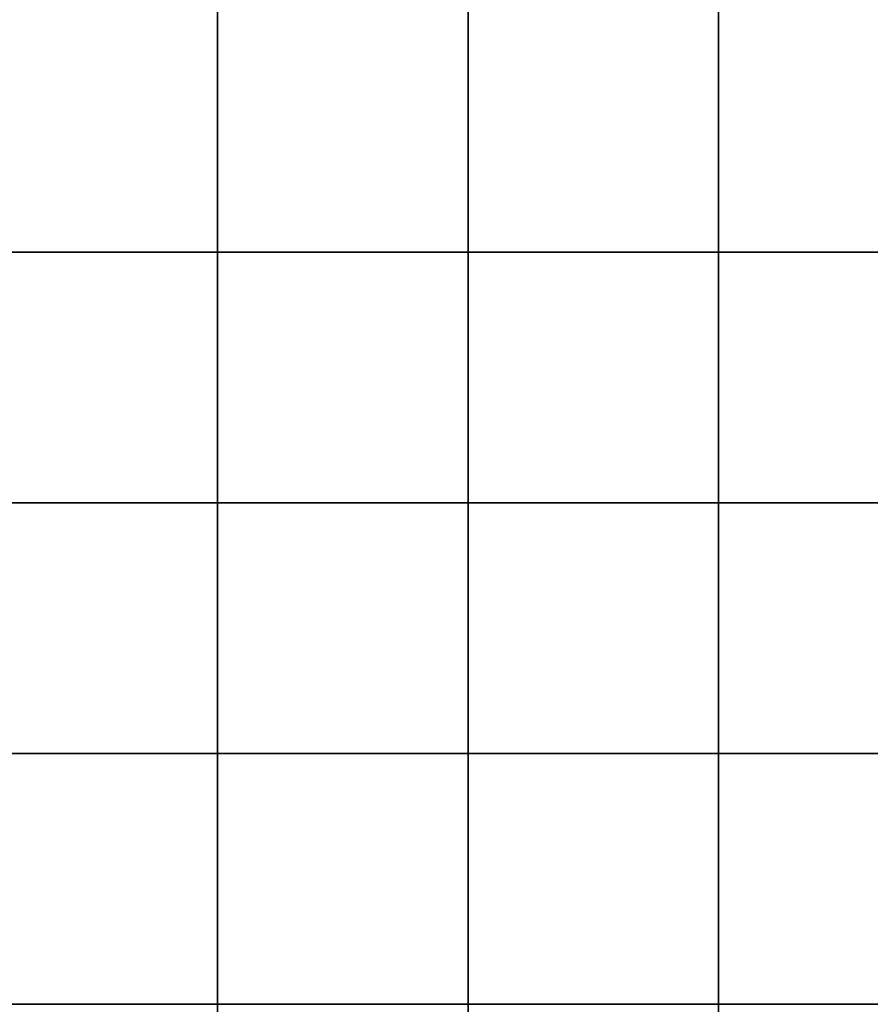
# Model space of a CAD drawing. Units: millimetres. Extents: x 121 to 9948, y -206 to 3918.
# Drawn here: x 2133 to 3151, y 1294 to 2472 of the extents above; entities that cross this region are included whole.
import ezdxf

# ---------------------------------------------------------------- set-up
doc = ezdxf.new("R2010")
doc.units = ezdxf.units.MM
doc.linetypes.add('DASHED', pattern=[0.75, 0.5, -0.25])

# ---------------------------------------------------------------- blocks, each defined once
blk = doc.blocks.new('*U7')
blk.add_lwpolyline([(-150, -150), (150, -150), (150, 150), (-150, 150)], close=True)
blk = doc.blocks.new('*U8')
at = {"color": 0, "linetype": 'ByBlock', "lineweight": -2, "transparency": 16777216}
for p in [(1800, 2100), (2100, 2100), (2400, 2100), (2700, 2100), (1800, 1800), (2100, 1800), (2400, 1800), (2700, 1800), (1800, 1500), (2100, 1500), (2400, 1500), (2700, 1500), (1800, 1200), (2100, 1200), (2400, 1200), (2700, 1200), (1800, 900), (2100, 900), (2400, 900), (2700, 900)]:
    blk.add_blockref('*U7', p, dxfattribs=at)

msp = doc.modelspace()

# ---------------------------------------------------------------- block references
at = {"linetype": 'DASHED', "xscale": -1, "rotation": 180}
msp.add_blockref('*U8', (419.853, 3243.893), dxfattribs=at)

doc.saveas('drawing.dxf')
